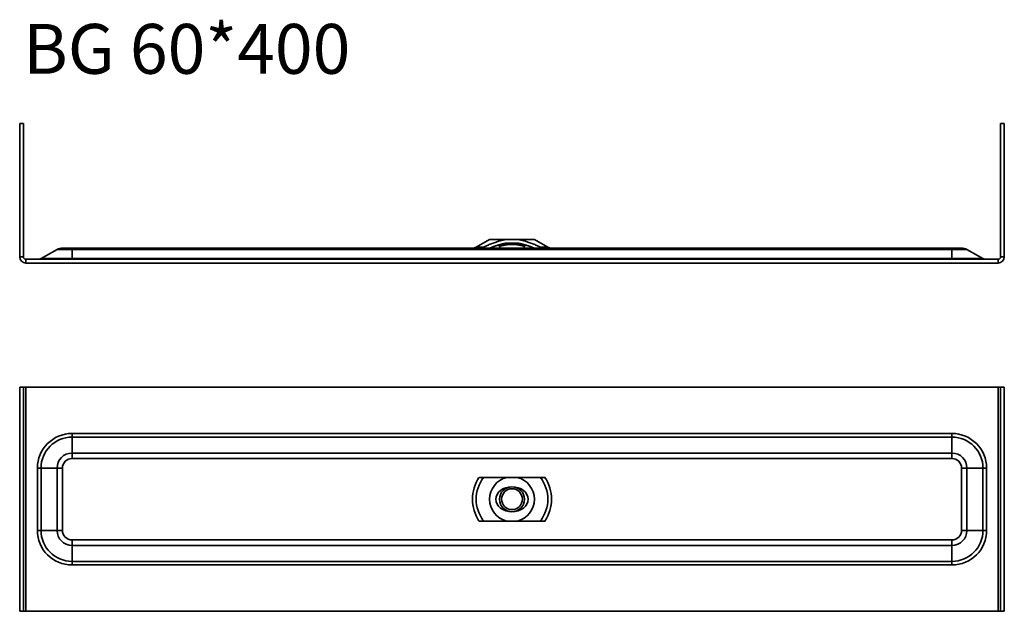
# Model space of a CAD drawing. Units: millimetres. Extents: x 3098 to 3493, y 2717 to 2955.
import ezdxf

# ---------------------------------------------------------------- set-up
doc = ezdxf.new("R2010")
doc.units = ezdxf.units.MM
for name, color, linetype, lineweight in [('Symbols(DIN)', 7, 'Continuous', 18), ('Visible Edges(DIN)', 7, 'Continuous', 35), ('Visible Tangent Edges(DIN)', 7, 'Continuous', 35)]:
    doc.layers.add(name, color=color, linetype=linetype, lineweight=lineweight)
doc.styles.add('vergokan 3 rood', font='isocpeur.ttf')

msp = doc.modelspace()

# ---------------------------------------------------------------- linework, layer by layer
at = {"layer": 'Visible Edges(DIN)'}
for p, q in [((3098.44, 2913.03), (3098.44, 2859.53)), ((3099.94, 2913.03), (3098.44, 2913.03)), ((3099.94, 2859.53), (3099.94, 2913.03)), ((3491.94, 2913.03), (3493.44, 2913.03)), ((3491.94, 2913.03), (3491.94, 2859.53)), ((3493.44, 2859.53), (3493.44, 2913.03)), ((3286.94, 2866.53), (3281.57, 2863.43)), ((3293.83, 2866.53), (3286.94, 2866.53)), ((3291.03, 2863.78), (3291.03, 2863.03)), ((3293.83, 2866.53), (3298.05, 2866.53)), ((3293.83, 2865.03), (3298.05, 2865.03)), ((3304.94, 2866.53), (3298.05, 2866.53)), ((3300.85, 2863.78), (3300.85, 2863.03)), ((3304.94, 2866.53), (3310.31, 2863.43)), ((3113.42, 2862.46), (3107, 2858.9)), ((3115.6, 2863.03), (3119.44, 2863.03)), ((3472.44, 2863.03), (3119.44, 2863.03)), ((3472.44, 2863.03), (3476.28, 2863.03)), ((3478.46, 2862.46), (3484.88, 2858.9)), ((3490.94, 2858.53), (3100.94, 2858.53)), ((3100.94, 2857.03), (3490.94, 2857.03)), ((3099.94, 2807.22), (3098.44, 2807.22)), ((3098.44, 2807.22), (3098.44, 2717.22)), ((3100.94, 2807.22), (3099.94, 2807.22)), ((3099.94, 2807.22), (3099.94, 2717.22)), ((3490.94, 2807.22), (3100.94, 2807.22)), ((3491.94, 2807.22), (3490.94, 2807.22)), ((3491.94, 2807.22), (3493.44, 2807.22)), ((3491.94, 2807.22), (3491.94, 2717.22)), ((3493.44, 2717.22), (3493.44, 2807.22)), ((3298.05, 2770.97), (3293.83, 2770.97)), ((3293.83, 2753.47), (3298.05, 2753.47)), ((3099.94, 2717.22), (3098.44, 2717.22)), ((3100.94, 2717.22), (3099.94, 2717.22)), ((3490.94, 2717.22), (3100.94, 2717.22)), ((3491.94, 2717.22), (3490.94, 2717.22)), ((3491.94, 2717.22), (3493.44, 2717.22))]:
    msp.add_line(p, q, dxfattribs=at)
for radius in [5, 4.19]:
    msp.add_circle((3295.94, 2762.22), radius, dxfattribs=at)
for centre, radius, start, end in [((3115.6, 2858.53), 4.5, 90, 119), ((3280.07, 2866.03), 3, 270, 300), ((3311.81, 2866.03), 3, 240, 270), ((3476.28, 2858.53), 4.5, 61, 90), ((3100.94, 2859.53), 2.5, 180, 270), ((3100.94, 2859.53), 1, 180, 270), ((3105.55, 2861.53), 3, 270, 299), ((3486.33, 2861.53), 3, 241, 270), ((3490.94, 2859.53), 1, 270, 0), ((3490.94, 2859.53), 2.5, 270, 0), ((3295.94, 2762.22), 9, 103.5362, 256.4638), ((3295.94, 2762.22), 9, 283.5362, 76.4638)]:
    msp.add_arc(centre, radius, start, end, dxfattribs=at)
msp.add_ellipse((3295.94, 2762.22), major_axis=(-6.5, 0), ratio=0.769231, dxfattribs=at)
for points, weights in [([(3284.55, 2863.43), (3290.26, 2866.04), (3293.83, 2866.53)], [1.01227794085, 1.0964519533, 1]), ([(3293.83, 2865.03), (3291, 2864.64), (3287.06, 2863.03)], [1, 1.05378879335, 1]), ([(3291.03, 2863.78), (3290.61, 2864.02), (3290.21, 2864.18)], [1, 1.02374151281, 1.04019592195]), ([(3300.85, 2863.78), (3295.94, 2865.19), (3291.03, 2863.78)], [1, 1.15470053838, 1]), ([(3298.05, 2866.53), (3301.62, 2866.04), (3307.33, 2863.43)], [1, 1.0964519533, 1.01227794085]), ([(3304.82, 2863.03), (3300.89, 2864.64), (3298.05, 2865.03)], [1, 1.05378879335, 1]), ([(3301.67, 2864.18), (3301.27, 2864.02), (3300.85, 2863.78)], [1.04019592195, 1.02374151281, 1]), ([(3293.83, 2770.97), (3290.26, 2770.97), (3284.55, 2770.97)], [1, 1.0964519533, 1.01227794085]), ([(3307.33, 2770.97), (3301.62, 2770.97), (3298.05, 2770.97)], [1.01227794085, 1.0964519533, 1]), ([(3284.55, 2753.47), (3290.26, 2753.47), (3293.83, 2753.47)], [1.01227794085, 1.0964519533, 1]), ([(3298.05, 2753.47), (3301.62, 2753.47), (3307.33, 2753.47)], [1, 1.0964519533, 1.01227794085])]:
    msp.add_rational_spline(points, weights, degree=2, dxfattribs=at)
for points, knots in [([(3282.71, 2863.03), (3283.18, 2863.03), (3283.75, 2863.13), (3284.31, 2863.33), (3284.43, 2863.37), (3284.55, 2863.43)], [0.4814296, 0.4814296, 0.4814296, 0.4814296, 0.6253043, 0.6253043, 0.660987, 0.660987, 0.660987, 0.660987]), ([(3307.33, 2863.43), (3307.45, 2863.37), (3307.57, 2863.33), (3308.13, 2863.13), (3308.7, 2863.03), (3309.18, 2863.03)], [1.3079251, 1.3079251, 1.3079251, 1.3079251, 1.3436079, 1.3436079, 1.4874825, 1.4874825, 1.4874825, 1.4874825]), ([(3284.55, 2770.97), (3284.43, 2770.97), (3284.31, 2770.97), (3283.75, 2770.97), (3283.18, 2770.97), (3282.71, 2770.97)], [1.3079251, 1.3079251, 1.3079251, 1.3079251, 1.3436079, 1.3436079, 1.4874825, 1.4874825, 1.4874825, 1.4874825]), ([(3309.18, 2770.97), (3308.7, 2770.97), (3308.13, 2770.97), (3307.57, 2770.97), (3307.45, 2770.97), (3307.33, 2770.97)], [0.4814296, 0.4814296, 0.4814296, 0.4814296, 0.6253043, 0.6253043, 0.660987, 0.660987, 0.660987, 0.660987]), ([(3282.71, 2753.47), (3283.18, 2753.47), (3283.75, 2753.47), (3284.31, 2753.47), (3284.43, 2753.47), (3284.55, 2753.47)], [0.4814296, 0.4814296, 0.4814296, 0.4814296, 0.6253043, 0.6253043, 0.660987, 0.660987, 0.660987, 0.660987]), ([(3307.33, 2753.47), (3307.45, 2753.47), (3307.57, 2753.47), (3308.13, 2753.47), (3308.7, 2753.47), (3309.18, 2753.47)], [1.3079251, 1.3079251, 1.3079251, 1.3079251, 1.3436079, 1.3436079, 1.4874825, 1.4874825, 1.4874825, 1.4874825])]:
    msp.add_open_spline(points, degree=3, knots=knots, dxfattribs=at)
at = {"layer": 'Visible Tangent Edges(DIN)'}
for p, q in [((3119.44, 2862.46), (3113.42, 2862.46)), ((3119.44, 2863.03), (3119.44, 2862.46)), ((3119.44, 2862.46), (3472.44, 2862.46)), ((3119.44, 2862.46), (3119.44, 2858.9)), ((3281.57, 2863.43), (3284.55, 2863.43)), ((3307.33, 2863.43), (3310.31, 2863.43)), ((3472.44, 2863.03), (3472.44, 2862.46)), ((3478.46, 2862.46), (3472.44, 2862.46)), ((3472.44, 2862.46), (3472.44, 2858.9)), ((3098.44, 2859.53), (3099.94, 2859.53)), ((3100.94, 2857.03), (3100.94, 2858.53)), ((3107, 2858.9), (3119.44, 2858.9)), ((3119.44, 2858.53), (3119.44, 2858.9)), ((3472.44, 2858.9), (3119.44, 2858.9)), ((3472.44, 2858.53), (3472.44, 2858.9)), ((3472.44, 2858.9), (3484.88, 2858.9)), ((3490.94, 2857.03), (3490.94, 2858.53)), ((3493.44, 2859.53), (3491.94, 2859.53)), ((3100.94, 2717.22), (3100.94, 2807.22)), ((3490.94, 2717.22), (3490.94, 2807.22)), ((3119.44, 2787.16), (3119.44, 2788.62)), ((3472.44, 2788.62), (3119.44, 2788.62)), ((3119.44, 2787.16), (3472.44, 2787.16)), ((3119.44, 2780.74), (3119.44, 2787.16)), ((3472.44, 2787.16), (3472.44, 2788.62)), ((3472.44, 2780.74), (3472.44, 2787.16)), ((3472.44, 2780.74), (3119.44, 2780.74)), ((3119.44, 2780.74), (3119.44, 2778.56)), ((3119.44, 2778.56), (3472.44, 2778.56)), ((3472.44, 2780.74), (3472.44, 2778.56)), ((3107, 2774.72), (3105.55, 2774.72)), ((3105.55, 2774.72), (3105.55, 2749.72)), ((3107, 2749.72), (3107, 2774.72)), ((3113.42, 2774.72), (3107, 2774.72)), ((3113.42, 2774.72), (3113.42, 2749.72)), ((3113.42, 2774.72), (3115.6, 2774.72)), ((3115.6, 2749.72), (3115.6, 2774.72)), ((3476.28, 2774.72), (3476.28, 2749.72)), ((3478.46, 2774.72), (3476.28, 2774.72)), ((3478.46, 2749.72), (3478.46, 2774.72)), ((3478.46, 2774.72), (3484.88, 2774.72)), ((3484.88, 2774.72), (3486.33, 2774.72)), ((3484.88, 2774.72), (3484.88, 2749.72)), ((3486.33, 2749.72), (3486.33, 2774.72)), ((3105.55, 2749.72), (3107, 2749.72)), ((3113.42, 2749.72), (3107, 2749.72)), ((3115.6, 2749.72), (3113.42, 2749.72)), ((3476.28, 2749.72), (3478.46, 2749.72)), ((3478.46, 2749.72), (3484.88, 2749.72)), ((3486.33, 2749.72), (3484.88, 2749.72)), ((3472.44, 2745.89), (3119.44, 2745.89)), ((3119.44, 2745.89), (3119.44, 2743.7)), ((3472.44, 2745.89), (3472.44, 2743.7)), ((3119.44, 2743.7), (3472.44, 2743.7)), ((3119.44, 2743.7), (3119.44, 2737.28)), ((3472.44, 2743.7), (3472.44, 2737.28)), ((3119.44, 2735.83), (3119.44, 2737.28)), ((3472.44, 2737.28), (3119.44, 2737.28)), ((3119.44, 2735.83), (3472.44, 2735.83)), ((3472.44, 2735.83), (3472.44, 2737.28))]:
    msp.add_line(p, q, dxfattribs=at)
for centre, radius, start, end in [((3119.44, 2774.72), 13.89, 90, 180), ((3119.44, 2774.72), 12.44, 90, 180), ((3472.44, 2774.72), 13.89, 0, 90), ((3472.44, 2774.72), 12.44, 0, 90), ((3119.44, 2774.72), 6.02, 90, 180), ((3119.44, 2774.72), 3.84, 90, 180), ((3472.44, 2774.72), 6.02, 0, 90), ((3472.44, 2774.72), 3.84, 0, 90), ((3295.94, 2762.22), 15.87, 146.5305, 213.4695), ((3295.94, 2762.22), 14.37, 142.4773, 217.5227), ((3295.94, 2762.22), 14.37, 322.4773, 37.5227), ((3295.94, 2762.22), 15.87, 326.5305, 33.4695), ((3119.44, 2749.72), 13.89, 180, 270), ((3119.44, 2749.72), 12.44, 180, 270), ((3119.44, 2749.72), 6.02, 180, 270), ((3119.44, 2749.72), 3.84, 180, 270), ((3472.44, 2749.72), 3.84, 270, 0), ((3472.44, 2749.72), 6.02, 270, 0), ((3472.44, 2749.72), 12.44, 270, 0), ((3472.44, 2749.72), 13.89, 270, 0)]:
    msp.add_arc(centre, radius, start, end, dxfattribs=at)

# ---------------------------------------------------------------- texts
at = {"layer": 'Symbols(DIN)', "color": 1, "true_color": 0xff0000, "insert": (3099.81, 2953), "char_height": 20, "width": 144.4459, "attachment_point": 1, "line_spacing_factor": 1.068348, "style": 'vergokan 3 rood'}
msp.add_mtext('{\\fISOCPEUR|b0|i0;\\H20.0000;BG 60*400\\P}', dxfattribs=at)

doc.saveas('drawing.dxf')
